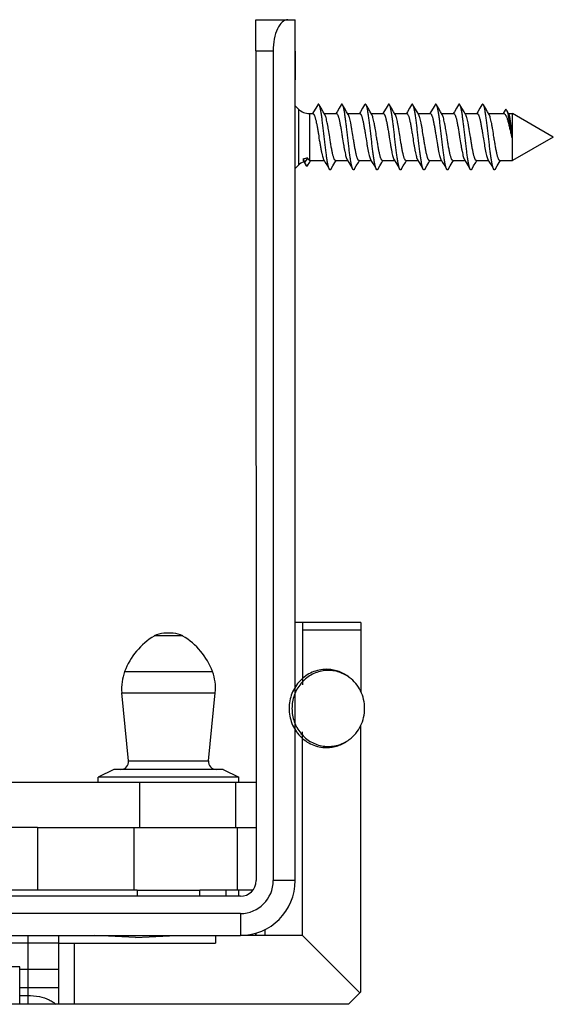
# Model space of a CAD drawing. Units: millimetres. Extents: x 1108 to 1803, y 404 to 873.
# Drawn here: x 1232 to 1266, y 490 to 553 of the extents above; entities that cross this region are included whole.
import ezdxf

# ---------------------------------------------------------------- set-up
doc = ezdxf.new("R2010")
doc.units = ezdxf.units.MM
doc.header["$LTSCALE"] = 23.1
doc.layers.get('0').update_dxf_attribs({"linetype": 'CONTINUOUS'})
for name, color, linetype in [('1', 7, 'CONTINUOUS'), ('70', 7, 'CONTINUOUS'), ('COMPONENTI_DI_ASSIEME', 7, 'CONTINUOUS')]:
    doc.layers.add(name, color=color, linetype=linetype)

msp = doc.modelspace()

# ---------------------------------------------------------------- linework, layer by layer
at = {"color": 0}
msp.add_line((1252.548, 489.934), (1135.15, 489.934), dxfattribs=at)
at = {"layer": '1', "color": 7, "linetype": 'Continuous'}
for p, q in [((1246.642, 550.835), (1246.643, 552.835)), ((1246.643, 552.835), (1249.143, 552.835)), ((1249.146, 497.835), (1249.143, 552.835)), ((1249.149, 550.833), (1249.148, 552.833)), ((1246.642, 550.835), (1246.645, 497.835)), ((1247.743, 550.835), (1247.746, 497.835)), ((1249.149, 550.833), (1249.149, 548.984)), ((1249.147, 534.849), (1249.149, 541.684)), ((1249.147, 526.364), (1249.147, 534.849)), ((1249.148, 514.334), (1249.147, 526.364)), ((1204.409, 504.134), (1246.645, 504.134)), ((1232.681, 501.234), (1228.621, 501.234)), ((1232.681, 501.234), (1238.849, 501.234)), ((1238.849, 501.234), (1246.645, 501.234)), ((1239.046, 497.234), (1197.849, 497.232)), ((1239.046, 497.234), (1243.047, 497.234)), ((1243.047, 496.834), (1243.047, 497.234)), ((1246.443, 497.234), (1243.048, 497.234)), ((1245.549, 496.834), (1245.549, 497.234)), ((1245.645, 496.835), (1144.146, 496.828)), ((1245.646, 495.734), (1146.146, 495.728)), ((1144.147, 494.328), (1245.647, 494.335))]:
    msp.add_line(p, q, dxfattribs=at)
at = {"layer": '1', "color": 9, "linetype": 'Continuous'}
for p, q in [((1246.642, 550.835), (1247.743, 550.835)), ((1239.212, 501.234), (1239.212, 504.134)), ((1245.33, 504.134), (1245.33, 501.234)), ((1232.681, 501.234), (1232.682, 497.234)), ((1238.849, 497.234), (1238.849, 501.234)), ((1245.434, 501.234), (1245.435, 497.234)), ((1249.146, 497.835), (1247.746, 497.835)), ((1239.046, 497.234), (1239.046, 496.834)), ((1244.715, 497.234), (1244.715, 496.834)), ((1245.646, 495.734), (1245.647, 494.335))]:
    msp.add_line(p, q, dxfattribs=at)
at = {"layer": '1', "color": 7, "linetype": 'Continuous'}
for centre, radius in [((1245.645, 497.835), 1), ((1245.645, 497.835), 2.101), ((1245.646, 497.835), 3.5)]:
    msp.add_arc(centre, radius, 270.00356, 0.00356, dxfattribs=at)
msp.add_ellipse((1248.676, 550.835), major_axis=(0, 2), ratio=0.46662, start_param=-0.000103, end_param=1.570694, dxfattribs=at)
at = {"layer": '70', "color": 7, "linetype": 'Continuous'}
for q in [(1236.34, 494.334), (1241.561, 494.334)]:
    msp.add_line((1238.95, 494.197), q, dxfattribs=at)
at = {"layer": 'COMPONENTI_DI_ASSIEME', "color": 7, "linetype": 'Continuous'}
for p, q in [((1249.145, 547.335), (1249.353, 547.127)), ((1250.585, 547.395), (1250.457, 547.177)), ((1250.804, 547.18), (1250.677, 547.395)), ((1252.085, 547.395), (1251.957, 547.177)), ((1252.304, 547.18), (1252.177, 547.395)), ((1253.585, 547.395), (1253.457, 547.178)), ((1253.804, 547.18), (1253.677, 547.395)), ((1255.085, 547.395), (1254.957, 547.178)), ((1255.304, 547.18), (1255.177, 547.395)), ((1256.585, 547.395), (1256.457, 547.178)), ((1256.804, 547.18), (1256.677, 547.395)), ((1258.085, 547.395), (1257.957, 547.178)), ((1258.304, 547.181), (1258.177, 547.395)), ((1259.585, 547.395), (1259.457, 547.178)), ((1259.804, 547.181), (1259.677, 547.395)), ((1261.085, 547.396), (1260.957, 547.178)), ((1261.304, 547.181), (1261.177, 547.396)), ((1250.06, 546.834), (1250.285, 546.834)), ((1250.323, 546.952), (1250.253, 546.834)), ((1250.457, 547.177), (1250.323, 546.952)), ((1250.938, 546.955), (1250.804, 547.18)), ((1251.042, 546.781), (1250.938, 546.955)), ((1251.01, 546.834), (1251.785, 546.834)), ((1251.823, 546.952), (1251.753, 546.834)), ((1251.957, 547.177), (1251.823, 546.952)), ((1252.438, 546.955), (1252.304, 547.18)), ((1252.542, 546.781), (1252.438, 546.955)), ((1252.51, 546.834), (1253.285, 546.834)), ((1253.323, 546.952), (1253.253, 546.834)), ((1253.457, 547.178), (1253.323, 546.952)), ((1253.938, 546.955), (1253.804, 547.18)), ((1254.042, 546.781), (1253.938, 546.955)), ((1254.01, 546.834), (1254.785, 546.835)), ((1254.823, 546.952), (1254.753, 546.835)), ((1254.957, 547.178), (1254.823, 546.952)), ((1255.438, 546.955), (1255.304, 547.18)), ((1255.542, 546.781), (1255.438, 546.955)), ((1255.51, 546.835), (1256.285, 546.835)), ((1256.323, 546.952), (1256.253, 546.835)), ((1256.457, 547.178), (1256.323, 546.952)), ((1256.938, 546.955), (1256.804, 547.18)), ((1257.042, 546.781), (1256.938, 546.955)), ((1257.01, 546.835), (1257.785, 546.835)), ((1257.823, 546.952), (1257.753, 546.835)), ((1257.957, 547.178), (1257.823, 546.952)), ((1258.438, 546.955), (1258.304, 547.181)), ((1258.542, 546.781), (1258.438, 546.955)), ((1258.51, 546.835), (1259.285, 546.835)), ((1259.323, 546.953), (1259.253, 546.835)), ((1259.457, 547.178), (1259.323, 546.953)), ((1259.938, 546.955), (1259.804, 547.181)), ((1260.042, 546.781), (1259.938, 546.955)), ((1260.01, 546.835), (1260.785, 546.835)), ((1260.823, 546.953), (1260.753, 546.835)), ((1260.957, 547.178), (1260.823, 546.953)), ((1261.438, 546.955), (1261.304, 547.181)), ((1261.542, 546.781), (1261.438, 546.955)), ((1261.51, 546.835), (1262.486, 546.835)), ((1262.561, 547.048), (1262.432, 546.835)), ((1262.807, 546.809), (1262.67, 547.043)), ((1262.792, 546.835), (1263.046, 546.835)), ((1265.646, 545.335), (1263.046, 546.835)), ((1263.046, 545.335), (1263.046, 546.835)), ((1262.979, 545.335), (1263.033, 545.335)), ((1265.646, 545.335), (1263.046, 543.835)), ((1263.046, 543.835), (1263.046, 545.335)), ((1249.145, 543.333), (1249.353, 543.541)), ((1249.64, 543.915), (1249.769, 543.716)), ((1249.68, 543.791), (1249.84, 543.518)), ((1249.769, 543.716), (1249.947, 543.992)), ((1249.945, 543.515), (1250.074, 543.73)), ((1250.089, 543.834), (1250.06, 543.841)), ((1250.074, 543.73), (1250.137, 543.834)), ((1250.089, 543.834), (1251.003, 543.834)), ((1250.971, 543.888), (1251.073, 543.717)), ((1251.073, 543.717), (1251.207, 543.492)), ((1251.207, 543.492), (1251.335, 543.274)), ((1251.428, 543.274), (1251.555, 543.489)), ((1251.555, 543.489), (1251.688, 543.714)), ((1251.688, 543.714), (1251.76, 543.834)), ((1251.728, 543.834), (1252.503, 543.834)), ((1252.471, 543.889), (1252.573, 543.717)), ((1252.573, 543.717), (1252.707, 543.492)), ((1252.707, 543.492), (1252.835, 543.274)), ((1252.928, 543.274), (1253.055, 543.489)), ((1253.055, 543.489), (1253.188, 543.714)), ((1253.188, 543.714), (1253.26, 543.834)), ((1253.228, 543.834), (1254.003, 543.834)), ((1253.971, 543.889), (1254.073, 543.717)), ((1254.073, 543.717), (1254.207, 543.492)), ((1254.207, 543.492), (1254.335, 543.274)), ((1254.428, 543.274), (1254.555, 543.489)), ((1254.555, 543.489), (1254.688, 543.715)), ((1254.688, 543.715), (1254.76, 543.835)), ((1254.728, 543.835), (1255.503, 543.835)), ((1255.471, 543.889), (1255.573, 543.717)), ((1255.573, 543.717), (1255.707, 543.492)), ((1255.707, 543.492), (1255.835, 543.274)), ((1255.928, 543.274), (1256.055, 543.489)), ((1256.055, 543.489), (1256.188, 543.715)), ((1256.188, 543.715), (1256.26, 543.835)), ((1256.228, 543.835), (1257.003, 543.835)), ((1256.971, 543.889), (1257.073, 543.717)), ((1257.073, 543.717), (1257.207, 543.492)), ((1257.207, 543.492), (1257.335, 543.274)), ((1257.428, 543.274), (1257.555, 543.489)), ((1257.555, 543.489), (1257.688, 543.715)), ((1257.688, 543.715), (1257.76, 543.835)), ((1257.728, 543.835), (1258.503, 543.835)), ((1258.471, 543.889), (1258.573, 543.717)), ((1258.573, 543.717), (1258.707, 543.492)), ((1258.707, 543.492), (1258.835, 543.275)), ((1258.928, 543.275), (1259.055, 543.489)), ((1259.055, 543.489), (1259.188, 543.715)), ((1259.188, 543.715), (1259.26, 543.835)), ((1259.228, 543.835), (1260.003, 543.835)), ((1259.971, 543.889), (1260.073, 543.718)), ((1260.073, 543.718), (1260.207, 543.492)), ((1260.207, 543.492), (1260.335, 543.275)), ((1260.428, 543.275), (1260.555, 543.49)), ((1260.555, 543.49), (1260.688, 543.715)), ((1260.688, 543.715), (1260.76, 543.835)), ((1260.728, 543.835), (1261.503, 543.835)), ((1261.471, 543.889), (1261.573, 543.718)), ((1261.573, 543.718), (1261.707, 543.492)), ((1261.707, 543.492), (1261.835, 543.275)), ((1261.928, 543.275), (1262.055, 543.49)), ((1262.055, 543.49), (1262.188, 543.715)), ((1262.188, 543.715), (1262.26, 543.835)), ((1262.228, 543.835), (1263.046, 543.835)), ((1249.619, 514.334), (1249.148, 514.334)), ((1253.348, 514.334), (1249.619, 514.334)), ((1249.619, 514.334), (1249.619, 510.336)), ((1253.348, 514.334), (1253.348, 509.908)), ((1241.348, 513.634), (1240.759, 513.634)), ((1251.021, 511.334), (1251.146, 511.334)), ((1252.606, 510.817), (1252.527, 510.876)), ((1238.499, 505.483), (1238.068, 509.838)), ((1243.608, 505.483), (1244.039, 509.838)), ((1253.349, 490.735), (1253.348, 507.761)), ((1249.62, 494.334), (1249.619, 507.333)), ((1252.608, 506.852), (1252.528, 506.794)), ((1251.023, 506.334), (1251.148, 506.334)), ((1237.554, 504.934), (1236.554, 504.434)), ((1244.554, 504.934), (1237.554, 504.934)), ((1244.554, 504.934), (1245.554, 504.434)), ((1245.554, 504.434), (1236.554, 504.434)), ((1236.554, 504.134), (1236.554, 504.434)), ((1245.554, 504.134), (1245.554, 504.434)), ((1246.621, 494.479), (1246.621, 494.334)), ((1247.22, 494.334), (1247.22, 494.712)), ((1234.049, 493.833), (1244.049, 493.834)), ((1234.05, 489.934), (1234.049, 493.833)), ((1234.05, 493.833), (1234.051, 494.333)), ((1244.049, 494.334), (1244.049, 493.834)), ((1249.62, 494.334), (1245.647, 494.334)), ((1253.279, 490.664), (1249.62, 494.334)), ((1231.539, 492.333), (1229.552, 492.333)), ((1231.539, 489.934), (1231.539, 492.333)), ((1231.539, 492.183), (1234.049, 492.183)), ((1253.349, 490.735), (1252.548, 489.934))]:
    msp.add_line(p, q, dxfattribs=at)
at = {"layer": 'COMPONENTI_DI_ASSIEME', "color": 9, "linetype": 'Continuous'}
for p, q in [((1249.353, 547.127), (1249.353, 545.334)), ((1250.06, 546.834), (1250.06, 545.334)), ((1249.353, 545.334), (1249.353, 543.541)), ((1250.06, 545.334), (1250.06, 543.841)), ((1241.966, 513.463), (1240.141, 513.463)), ((1253.348, 513.835), (1249.618, 513.834)), ((1238.247, 511.193), (1243.86, 511.193)), ((1238.068, 509.838), (1244.039, 509.838)), ((1238.499, 505.483), (1243.608, 505.483)), ((1246.642, 494.485), (1246.642, 494.334)), ((1234.049, 493.833), (1228.351, 493.832)), ((1232.051, 493.833), (1232.051, 490.496)), ((1235.049, 489.934), (1235.049, 493.833)), ((1231.541, 491), (1234.049, 491.001)), ((1231.541, 490.495), (1232.051, 490.496)), ((1232.051, 490.496), (1232.051, 489.934))]:
    msp.add_line(p, q, dxfattribs=at)
at = {"layer": 'COMPONENTI_DI_ASSIEME', "color": 7, "linetype": 'Continuous'}
for centre, radius, start, end in [((1250.06, 547.834), 1, 225.00356, 270.00356), ((1250.06, 542.834), 1, 111.41754, 135.00356), ((1242.457, 509.604), 4.5, 120.97461, 159.33296), ((1240.759, 512.434), 1.2, 90, 120.97461), ((1241.348, 512.434), 1.2, 59.02539, 90), ((1239.65, 509.604), 4.5, 20.66704, 59.02539), ((1241.054, 510.134), 3, 159.33296, 185.6523), ((1241.054, 510.134), 3, 354.3477, 20.66704), ((1251.228, 508.952), 2.319, 53.53957, 55.9773), ((1251.362, 508.891), 2.404, 140.23034, 140.75792), ((1251.362, 508.779), 2.404, 219.2438, 219.7779), ((1251.228, 508.717), 2.319, 304.05987, 306.49768), ((1238.002, 505.434), 0.5, 270, 5.6523), ((1244.105, 505.434), 0.5, 174.3477, 270)]:
    msp.add_arc(centre, radius, start, end, dxfattribs=at)
for points, knots in [([(1250.677, 547.395), (1250.674, 547.401), (1250.667, 547.411), (1250.656, 547.424), (1250.644, 547.432), (1250.631, 547.435), (1250.619, 547.432), (1250.607, 547.424), (1250.595, 547.411), (1250.589, 547.401), (1250.585, 547.395)], [0, 0, 0, 0, 0.164068, 0.297786, 0.406457, 0.500015, 0.593584, 0.702255, 0.835953, 1, 1, 1, 1]), ([(1251.335, 543.274), (1251.327, 543.288), (1251.312, 543.321), (1251.292, 543.378), (1251.271, 543.45), (1251.242, 543.573), (1251.207, 543.758), (1251.167, 544.014), (1251.127, 544.309), (1251.087, 544.634), (1251.046, 544.979), (1251.006, 545.335), (1250.965, 545.691), (1250.925, 546.037), (1250.884, 546.362), (1250.844, 546.656), (1250.804, 546.912), (1250.769, 547.097), (1250.741, 547.219), (1250.72, 547.291), (1250.7, 547.349), (1250.685, 547.381), (1250.677, 547.395)], [0, 0, 0, 0, 0.011305, 0.025906, 0.043805, 0.064937, 0.11637, 0.178864, 0.250665, 0.329713, 0.413718, 0.500237, 0.586746, 0.670727, 0.749734, 0.82148, 0.883905, 0.935256, 0.956342, 0.974196, 0.988745, 1, 1, 1, 1]), ([(1252.177, 547.395), (1252.174, 547.401), (1252.167, 547.411), (1252.156, 547.424), (1252.144, 547.432), (1252.131, 547.435), (1252.119, 547.432), (1252.107, 547.424), (1252.095, 547.411), (1252.089, 547.401), (1252.085, 547.395)], [0, 0, 0, 0, 0.164093, 0.297835, 0.406465, 0.500001, 0.593542, 0.702161, 0.83589, 1, 1, 1, 1]), ([(1252.835, 543.274), (1252.827, 543.288), (1252.812, 543.321), (1252.792, 543.378), (1252.771, 543.45), (1252.742, 543.573), (1252.707, 543.758), (1252.667, 544.014), (1252.627, 544.309), (1252.587, 544.634), (1252.546, 544.979), (1252.506, 545.336), (1252.465, 545.692), (1252.425, 546.037), (1252.384, 546.362), (1252.344, 546.656), (1252.304, 546.912), (1252.269, 547.097), (1252.241, 547.219), (1252.22, 547.291), (1252.2, 547.349), (1252.185, 547.382), (1252.177, 547.395)], [0, 0, 0, 0, 0.011306, 0.025905, 0.043807, 0.064936, 0.11637, 0.178864, 0.250666, 0.329715, 0.41372, 0.500237, 0.586747, 0.670728, 0.749736, 0.821482, 0.883906, 0.935258, 0.956344, 0.974196, 0.988748, 1, 1, 1, 1]), ([(1253.677, 547.395), (1253.674, 547.401), (1253.667, 547.412), (1253.656, 547.424), (1253.644, 547.432), (1253.631, 547.435), (1253.619, 547.432), (1253.607, 547.424), (1253.595, 547.412), (1253.589, 547.401), (1253.585, 547.395)], [0, 0, 0, 0, 0.164102, 0.297794, 0.406437, 0.499994, 0.593541, 0.702212, 0.83594, 1, 1, 1, 1]), ([(1254.335, 543.274), (1254.327, 543.288), (1254.312, 543.321), (1254.292, 543.379), (1254.271, 543.451), (1254.242, 543.573), (1254.207, 543.758), (1254.167, 544.014), (1254.127, 544.309), (1254.087, 544.634), (1254.046, 544.98), (1254.006, 545.336), (1253.965, 545.692), (1253.925, 546.037), (1253.884, 546.362), (1253.844, 546.656), (1253.804, 546.912), (1253.769, 547.097), (1253.741, 547.219), (1253.72, 547.291), (1253.7, 547.349), (1253.685, 547.382), (1253.677, 547.395)], [0, 0, 0, 0, 0.011304, 0.025905, 0.043805, 0.064936, 0.116368, 0.178862, 0.250664, 0.329713, 0.413718, 0.500236, 0.586746, 0.670726, 0.749734, 0.82148, 0.883906, 0.935258, 0.956342, 0.974197, 0.988745, 1, 1, 1, 1]), ([(1255.177, 547.395), (1255.174, 547.401), (1255.167, 547.412), (1255.156, 547.424), (1255.144, 547.433), (1255.131, 547.435), (1255.119, 547.433), (1255.107, 547.424), (1255.095, 547.412), (1255.089, 547.401), (1255.085, 547.395)], [0, 0, 0, 0, 0.164063, 0.297797, 0.406464, 0.500005, 0.59356, 0.702194, 0.835887, 1, 1, 1, 1]), ([(1255.835, 543.274), (1255.827, 543.288), (1255.812, 543.321), (1255.792, 543.379), (1255.771, 543.451), (1255.742, 543.573), (1255.707, 543.759), (1255.667, 544.014), (1255.627, 544.309), (1255.587, 544.634), (1255.546, 544.98), (1255.506, 545.336), (1255.465, 545.692), (1255.425, 546.037), (1255.384, 546.362), (1255.344, 546.657), (1255.304, 546.912), (1255.269, 547.097), (1255.241, 547.219), (1255.22, 547.291), (1255.2, 547.349), (1255.185, 547.382), (1255.177, 547.395)], [0, 0, 0, 0, 0.011307, 0.025905, 0.043807, 0.064937, 0.11637, 0.178865, 0.250666, 0.329714, 0.413719, 0.500237, 0.586747, 0.670727, 0.749735, 0.82148, 0.883905, 0.935257, 0.956343, 0.974196, 0.988746, 1, 1, 1, 1]), ([(1256.677, 547.395), (1256.674, 547.401), (1256.667, 547.412), (1256.656, 547.425), (1256.644, 547.433), (1256.631, 547.436), (1256.619, 547.433), (1256.607, 547.425), (1256.595, 547.412), (1256.589, 547.401), (1256.585, 547.395)], [0, 0, 0, 0, 0.164115, 0.297832, 0.406452, 0.499995, 0.593531, 0.702172, 0.835917, 1, 1, 1, 1]), ([(1257.335, 543.274), (1257.327, 543.288), (1257.312, 543.321), (1257.292, 543.379), (1257.271, 543.451), (1257.242, 543.574), (1257.207, 543.759), (1257.167, 544.014), (1257.127, 544.309), (1257.087, 544.634), (1257.046, 544.98), (1257.006, 545.336), (1256.965, 545.692), (1256.925, 546.037), (1256.884, 546.362), (1256.844, 546.657), (1256.804, 546.912), (1256.769, 547.097), (1256.741, 547.22), (1256.72, 547.291), (1256.7, 547.349), (1256.685, 547.382), (1256.677, 547.395)], [0, 0, 0, 0, 0.011305, 0.025905, 0.043806, 0.064935, 0.116368, 0.178863, 0.250665, 0.329714, 0.413719, 0.500237, 0.586747, 0.670727, 0.749735, 0.821482, 0.883907, 0.935258, 0.956343, 0.974197, 0.988747, 1, 1, 1, 1]), ([(1258.177, 547.395), (1258.174, 547.401), (1258.167, 547.412), (1258.156, 547.425), (1258.144, 547.433), (1258.131, 547.436), (1258.119, 547.433), (1258.107, 547.425), (1258.095, 547.412), (1258.089, 547.401), (1258.085, 547.395)], [0, 0, 0, 0, 0.164067, 0.297775, 0.406441, 0.5, 0.593559, 0.702224, 0.83593, 1, 1, 1, 1]), ([(1258.835, 543.275), (1258.827, 543.288), (1258.812, 543.321), (1258.792, 543.379), (1258.771, 543.451), (1258.742, 543.574), (1258.707, 543.759), (1258.667, 544.015), (1258.627, 544.309), (1258.587, 544.634), (1258.546, 544.98), (1258.506, 545.336), (1258.465, 545.692), (1258.425, 546.037), (1258.384, 546.362), (1258.344, 546.657), (1258.304, 546.912), (1258.269, 547.097), (1258.241, 547.22), (1258.22, 547.292), (1258.2, 547.349), (1258.185, 547.382), (1258.177, 547.395)], [0, 0, 0, 0, 0.011305, 0.025905, 0.043805, 0.064937, 0.116369, 0.178863, 0.250665, 0.329713, 0.413718, 0.500237, 0.586746, 0.670726, 0.749734, 0.821479, 0.883904, 0.935257, 0.956342, 0.974196, 0.988745, 1, 1, 1, 1]), ([(1259.677, 547.395), (1259.674, 547.401), (1259.667, 547.412), (1259.656, 547.425), (1259.644, 547.433), (1259.631, 547.436), (1259.619, 547.433), (1259.607, 547.425), (1259.595, 547.412), (1259.589, 547.401), (1259.585, 547.395)], [0, 0, 0, 0, 0.164085, 0.29783, 0.406467, 0.500003, 0.593546, 0.702165, 0.835886, 1, 1, 1, 1]), ([(1260.335, 543.275), (1260.327, 543.288), (1260.312, 543.321), (1260.292, 543.379), (1260.271, 543.451), (1260.242, 543.574), (1260.207, 543.759), (1260.167, 544.015), (1260.127, 544.309), (1260.087, 544.634), (1260.046, 544.98), (1260.006, 545.336), (1259.965, 545.692), (1259.925, 546.038), (1259.884, 546.362), (1259.844, 546.657), (1259.804, 546.912), (1259.769, 547.097), (1259.741, 547.22), (1259.72, 547.292), (1259.7, 547.349), (1259.685, 547.382), (1259.677, 547.395)], [0, 0, 0, 0, 0.011307, 0.025905, 0.043807, 0.064936, 0.11637, 0.178865, 0.250666, 0.329715, 0.41372, 0.500238, 0.586747, 0.670728, 0.749736, 0.821482, 0.883906, 0.935257, 0.956344, 0.974196, 0.988748, 1, 1, 1, 1]), ([(1261.177, 547.396), (1261.174, 547.402), (1261.167, 547.412), (1261.156, 547.425), (1261.144, 547.433), (1261.131, 547.436), (1261.119, 547.433), (1261.107, 547.425), (1261.095, 547.412), (1261.089, 547.402), (1261.085, 547.396)], [0, 0, 0, 0, 0.16411, 0.297802, 0.406438, 0.499993, 0.593537, 0.702205, 0.835938, 1, 1, 1, 1]), ([(1261.835, 543.275), (1261.827, 543.288), (1261.812, 543.321), (1261.792, 543.379), (1261.771, 543.451), (1261.742, 543.574), (1261.707, 543.759), (1261.667, 544.015), (1261.627, 544.309), (1261.587, 544.634), (1261.546, 544.98), (1261.506, 545.336), (1261.465, 545.692), (1261.425, 546.038), (1261.384, 546.362), (1261.344, 546.657), (1261.304, 546.912), (1261.269, 547.097), (1261.241, 547.22), (1261.22, 547.292), (1261.2, 547.349), (1261.185, 547.382), (1261.177, 547.396)], [0, 0, 0, 0, 0.011304, 0.025905, 0.043805, 0.064936, 0.116368, 0.178862, 0.250664, 0.329713, 0.413718, 0.500236, 0.586746, 0.670726, 0.749734, 0.82148, 0.883906, 0.935258, 0.956342, 0.974197, 0.988746, 1, 1, 1, 1]), ([(1250.285, 546.834), (1250.292, 546.834), (1250.309, 546.829), (1250.331, 546.809), (1250.352, 546.778), (1250.373, 546.736), (1250.394, 546.683), (1250.415, 546.619), (1250.436, 546.545), (1250.466, 546.428), (1250.502, 546.26), (1250.544, 546.038), (1250.586, 545.793), (1250.642, 545.445), (1250.697, 545.094), (1250.754, 544.751), (1250.797, 544.517), (1250.838, 544.308), (1250.88, 544.133), (1250.916, 544.01), (1250.947, 543.933), (1250.963, 543.902), (1250.971, 543.888)], [0, 0, 0, 0, 0.007279, 0.016449, 0.028502, 0.043821, 0.062507, 0.084541, 0.109815, 0.13818, 0.203364, 0.278195, 0.36039, 0.447399, 0.62491, 0.709852, 0.788685, 0.858978, 0.918624, 0.965954, 0.984659, 1, 1, 1, 1]), ([(1251.352, 545.334), (1251.327, 545.494), (1251.29, 545.729), (1251.237, 546.032), (1251.199, 546.236), (1251.161, 546.416), (1251.123, 546.568), (1251.09, 546.674), (1251.063, 546.741), (1251.049, 546.769), (1251.042, 546.781)], [0, 0, 0, 0, 0.327703, 0.480966, 0.621894, 0.746918, 0.853009, 0.937804, 0.971752, 1, 1, 1, 1]), ([(1251.785, 546.834), (1251.793, 546.834), (1251.806, 546.83), (1251.821, 546.818), (1251.838, 546.799), (1251.858, 546.767), (1251.881, 546.717), (1251.904, 546.654), (1251.927, 546.578), (1251.95, 546.491), (1251.982, 546.353), (1252.022, 546.158), (1252.068, 545.901), (1252.114, 545.623), (1252.144, 545.432), (1252.16, 545.334)], [0, 0, 0, 0, 0.015592, 0.024998, 0.035945, 0.063164, 0.098095, 0.140862, 0.19132, 0.249126, 0.31383, 0.461651, 0.629508, 0.811232, 1, 1, 1, 1]), ([(1252.852, 545.334), (1252.827, 545.494), (1252.79, 545.729), (1252.737, 546.032), (1252.699, 546.236), (1252.661, 546.416), (1252.623, 546.568), (1252.59, 546.674), (1252.563, 546.741), (1252.549, 546.769), (1252.542, 546.781)], [0, 0, 0, 0, 0.327705, 0.480962, 0.621892, 0.746914, 0.853002, 0.937798, 0.971752, 1, 1, 1, 1]), ([(1253.285, 546.834), (1253.293, 546.834), (1253.306, 546.83), (1253.321, 546.818), (1253.338, 546.799), (1253.358, 546.767), (1253.381, 546.717), (1253.404, 546.654), (1253.427, 546.578), (1253.45, 546.491), (1253.482, 546.353), (1253.522, 546.158), (1253.568, 545.901), (1253.614, 545.624), (1253.644, 545.432), (1253.66, 545.335)], [0, 0, 0, 0, 0.015592, 0.024998, 0.035945, 0.063164, 0.098095, 0.140863, 0.191323, 0.249131, 0.313836, 0.461655, 0.629511, 0.811233, 1, 1, 1, 1]), ([(1254.352, 545.335), (1254.327, 545.495), (1254.29, 545.729), (1254.237, 546.032), (1254.199, 546.236), (1254.161, 546.416), (1254.123, 546.568), (1254.09, 546.674), (1254.063, 546.741), (1254.049, 546.769), (1254.042, 546.781)], [0, 0, 0, 0, 0.327702, 0.480957, 0.621886, 0.746908, 0.852999, 0.937798, 0.971751, 1, 1, 1, 1]), ([(1254.785, 546.835), (1254.793, 546.835), (1254.806, 546.83), (1254.821, 546.818), (1254.838, 546.8), (1254.858, 546.767), (1254.881, 546.717), (1254.904, 546.654), (1254.927, 546.578), (1254.95, 546.491), (1254.982, 546.353), (1255.022, 546.158), (1255.068, 545.902), (1255.114, 545.624), (1255.144, 545.432), (1255.16, 545.335)], [0, 0, 0, 0, 0.015592, 0.024999, 0.035945, 0.063165, 0.098096, 0.140866, 0.191326, 0.249136, 0.313841, 0.461659, 0.629512, 0.811232, 1, 1, 1, 1]), ([(1255.852, 545.335), (1255.827, 545.495), (1255.79, 545.73), (1255.737, 546.033), (1255.699, 546.236), (1255.661, 546.416), (1255.623, 546.568), (1255.59, 546.674), (1255.563, 546.741), (1255.549, 546.769), (1255.542, 546.781)], [0, 0, 0, 0, 0.327703, 0.480956, 0.621882, 0.746904, 0.852997, 0.937797, 0.971751, 1, 1, 1, 1]), ([(1256.285, 546.835), (1256.293, 546.835), (1256.306, 546.83), (1256.321, 546.818), (1256.338, 546.8), (1256.358, 546.767), (1256.381, 546.717), (1256.404, 546.654), (1256.427, 546.578), (1256.45, 546.491), (1256.482, 546.353), (1256.522, 546.158), (1256.568, 545.902), (1256.614, 545.624), (1256.644, 545.432), (1256.66, 545.335)], [0, 0, 0, 0, 0.015592, 0.024999, 0.035945, 0.063165, 0.098097, 0.140867, 0.191327, 0.249138, 0.313842, 0.461661, 0.629513, 0.811232, 1, 1, 1, 1]), ([(1257.352, 545.335), (1257.327, 545.495), (1257.29, 545.73), (1257.237, 546.033), (1257.199, 546.236), (1257.161, 546.416), (1257.123, 546.568), (1257.09, 546.674), (1257.063, 546.741), (1257.049, 546.769), (1257.042, 546.781)], [0, 0, 0, 0, 0.327703, 0.480956, 0.621881, 0.746903, 0.852996, 0.937797, 0.971751, 1, 1, 1, 1]), ([(1257.785, 546.835), (1257.793, 546.835), (1257.806, 546.83), (1257.821, 546.818), (1257.838, 546.8), (1257.858, 546.767), (1257.881, 546.717), (1257.904, 546.654), (1257.927, 546.578), (1257.95, 546.491), (1257.982, 546.353), (1258.022, 546.158), (1258.068, 545.902), (1258.114, 545.624), (1258.144, 545.432), (1258.16, 545.335)], [0, 0, 0, 0, 0.015592, 0.024999, 0.035945, 0.063166, 0.098098, 0.140869, 0.191329, 0.249141, 0.313847, 0.461666, 0.629515, 0.811232, 1, 1, 1, 1]), ([(1258.852, 545.335), (1258.827, 545.495), (1258.79, 545.73), (1258.737, 546.033), (1258.699, 546.236), (1258.661, 546.416), (1258.623, 546.568), (1258.59, 546.674), (1258.563, 546.742), (1258.549, 546.769), (1258.542, 546.781)], [0, 0, 0, 0, 0.327702, 0.480953, 0.621875, 0.746899, 0.852995, 0.937796, 0.971751, 1, 1, 1, 1]), ([(1259.285, 546.835), (1259.293, 546.835), (1259.306, 546.83), (1259.321, 546.818), (1259.338, 546.8), (1259.358, 546.767), (1259.381, 546.717), (1259.404, 546.654), (1259.427, 546.578), (1259.45, 546.491), (1259.482, 546.353), (1259.522, 546.158), (1259.568, 545.902), (1259.614, 545.624), (1259.644, 545.432), (1259.66, 545.335)], [0, 0, 0, 0, 0.015592, 0.024999, 0.035946, 0.063166, 0.098099, 0.14087, 0.191331, 0.249144, 0.31385, 0.461671, 0.629517, 0.811232, 1, 1, 1, 1]), ([(1260.352, 545.335), (1260.327, 545.495), (1260.29, 545.73), (1260.237, 546.033), (1260.199, 546.236), (1260.161, 546.416), (1260.123, 546.568), (1260.09, 546.674), (1260.063, 546.742), (1260.049, 546.769), (1260.042, 546.781)], [0, 0, 0, 0, 0.327701, 0.480949, 0.621871, 0.746897, 0.852993, 0.937795, 0.971751, 1, 1, 1, 1]), ([(1260.785, 546.835), (1260.793, 546.835), (1260.806, 546.83), (1260.821, 546.818), (1260.838, 546.8), (1260.858, 546.767), (1260.881, 546.717), (1260.904, 546.654), (1260.927, 546.579), (1260.95, 546.491), (1260.982, 546.353), (1261.022, 546.158), (1261.068, 545.902), (1261.114, 545.624), (1261.144, 545.433), (1261.16, 545.335)], [0, 0, 0, 0, 0.015592, 0.024999, 0.035946, 0.063167, 0.0981, 0.140871, 0.191332, 0.249145, 0.313852, 0.461674, 0.62952, 0.811233, 1, 1, 1, 1]), ([(1261.852, 545.335), (1261.827, 545.495), (1261.79, 545.73), (1261.737, 546.033), (1261.699, 546.237), (1261.661, 546.417), (1261.623, 546.568), (1261.59, 546.674), (1261.563, 546.742), (1261.549, 546.769), (1261.542, 546.781)], [0, 0, 0, 0, 0.327699, 0.480945, 0.621868, 0.746895, 0.852993, 0.937795, 0.971751, 1, 1, 1, 1]), ([(1262.486, 546.835), (1262.496, 546.835), (1262.52, 546.829), (1262.551, 546.805), (1262.582, 546.768), (1262.612, 546.718), (1262.642, 546.655), (1262.673, 546.579), (1262.703, 546.491), (1262.746, 546.354), (1262.798, 546.159), (1262.858, 545.902), (1262.918, 545.624), (1262.959, 545.433), (1262.979, 545.335)], [0, 0, 0, 0, 0.019621, 0.042956, 0.07223, 0.108443, 0.151902, 0.202581, 0.260224, 0.324441, 0.470508, 0.635833, 0.814519, 1, 1, 1, 1]), ([(1262.67, 547.043), (1262.666, 547.051), (1262.657, 547.063), (1262.644, 547.079), (1262.63, 547.089), (1262.615, 547.093), (1262.6, 547.09), (1262.587, 547.081), (1262.573, 547.067), (1262.565, 547.055), (1262.561, 547.048)], [0, 0, 0, 0, 0.168332, 0.305708, 0.41714, 0.512019, 0.604921, 0.711119, 0.840969, 1, 1, 1, 1]), ([(1263.006, 545.335), (1262.976, 545.526), (1262.934, 545.807), (1262.877, 546.169), (1262.836, 546.412), (1262.795, 546.626), (1262.755, 546.803), (1262.721, 546.925), (1262.692, 547), (1262.677, 547.031), (1262.67, 547.043)], [0, 0, 0, 0, 0.331878, 0.487919, 0.630787, 0.756325, 0.861144, 0.942767, 0.974443, 1, 1, 1, 1]), ([(1263.033, 545.335), (1263.023, 545.421), (1263.005, 545.591), (1262.977, 545.839), (1262.949, 546.072), (1262.922, 546.284), (1262.894, 546.466), (1262.87, 546.598), (1262.85, 546.686), (1262.837, 546.736), (1262.823, 546.777), (1262.813, 546.8), (1262.807, 546.809)], [0, 0, 0, 0, 0.173875, 0.342676, 0.501311, 0.645186, 0.770082, 0.872456, 0.914304, 0.949584, 0.978145, 1, 1, 1, 1]), ([(1251.728, 543.834), (1251.72, 543.834), (1251.707, 543.839), (1251.692, 543.851), (1251.675, 543.869), (1251.655, 543.902), (1251.632, 543.952), (1251.609, 544.015), (1251.585, 544.091), (1251.562, 544.178), (1251.53, 544.316), (1251.49, 544.511), (1251.444, 544.767), (1251.398, 545.045), (1251.368, 545.237), (1251.352, 545.334)], [0, 0, 0, 0, 0.015644, 0.025071, 0.036035, 0.063281, 0.09823, 0.141011, 0.191475, 0.249288, 0.313991, 0.461795, 0.629614, 0.811282, 1, 1, 1, 1]), ([(1252.16, 545.334), (1252.185, 545.175), (1252.222, 544.94), (1252.275, 544.637), (1252.313, 544.433), (1252.351, 544.253), (1252.389, 544.102), (1252.422, 543.995), (1252.449, 543.928), (1252.463, 543.901), (1252.471, 543.889)], [0, 0, 0, 0, 0.327511, 0.480693, 0.621583, 0.746615, 0.85276, 0.937655, 0.971675, 1, 1, 1, 1]), ([(1253.228, 543.834), (1253.22, 543.834), (1253.207, 543.839), (1253.192, 543.851), (1253.175, 543.869), (1253.155, 543.902), (1253.132, 543.952), (1253.109, 544.015), (1253.085, 544.091), (1253.062, 544.178), (1253.03, 544.316), (1252.99, 544.511), (1252.944, 544.768), (1252.898, 545.045), (1252.868, 545.237), (1252.852, 545.334)], [0, 0, 0, 0, 0.015644, 0.025072, 0.036035, 0.063281, 0.09823, 0.14101, 0.191475, 0.249287, 0.31399, 0.461793, 0.62961, 0.811281, 1, 1, 1, 1]), ([(1253.66, 545.335), (1253.685, 545.175), (1253.722, 544.94), (1253.775, 544.637), (1253.813, 544.434), (1253.851, 544.254), (1253.889, 544.102), (1253.922, 543.996), (1253.949, 543.928), (1253.963, 543.901), (1253.971, 543.889)], [0, 0, 0, 0, 0.327514, 0.480697, 0.621586, 0.746616, 0.85276, 0.937655, 0.971675, 1, 1, 1, 1]), ([(1254.728, 543.835), (1254.72, 543.835), (1254.707, 543.839), (1254.692, 543.851), (1254.675, 543.869), (1254.655, 543.902), (1254.632, 543.952), (1254.609, 544.015), (1254.585, 544.091), (1254.562, 544.178), (1254.53, 544.316), (1254.49, 544.511), (1254.444, 544.768), (1254.398, 545.046), (1254.368, 545.237), (1254.352, 545.335)], [0, 0, 0, 0, 0.015644, 0.025072, 0.036035, 0.063281, 0.09823, 0.14101, 0.191475, 0.249286, 0.313989, 0.461791, 0.629606, 0.81128, 1, 1, 1, 1]), ([(1255.16, 545.335), (1255.185, 545.175), (1255.222, 544.94), (1255.275, 544.637), (1255.313, 544.434), (1255.351, 544.254), (1255.389, 544.102), (1255.422, 543.996), (1255.449, 543.928), (1255.463, 543.901), (1255.471, 543.889)], [0, 0, 0, 0, 0.327515, 0.480702, 0.621591, 0.74662, 0.852764, 0.937657, 0.971677, 1, 1, 1, 1]), ([(1256.228, 543.835), (1256.22, 543.835), (1256.207, 543.839), (1256.192, 543.851), (1256.175, 543.87), (1256.155, 543.902), (1256.132, 543.952), (1256.109, 544.015), (1256.085, 544.091), (1256.062, 544.179), (1256.03, 544.316), (1255.99, 544.511), (1255.944, 544.768), (1255.898, 545.046), (1255.868, 545.237), (1255.852, 545.335)], [0, 0, 0, 0, 0.015644, 0.02507, 0.036035, 0.063282, 0.098228, 0.141009, 0.191472, 0.249284, 0.313985, 0.461785, 0.629604, 0.811278, 1, 1, 1, 1]), ([(1256.66, 545.335), (1256.685, 545.175), (1256.722, 544.94), (1256.775, 544.637), (1256.813, 544.434), (1256.851, 544.254), (1256.889, 544.102), (1256.922, 543.996), (1256.949, 543.928), (1256.963, 543.901), (1256.971, 543.889)], [0, 0, 0, 0, 0.327516, 0.480702, 0.621591, 0.74662, 0.852762, 0.937656, 0.971675, 1, 1, 1, 1]), ([(1257.728, 543.835), (1257.72, 543.835), (1257.707, 543.839), (1257.692, 543.851), (1257.675, 543.87), (1257.655, 543.902), (1257.632, 543.952), (1257.609, 544.015), (1257.585, 544.091), (1257.562, 544.179), (1257.53, 544.316), (1257.49, 544.512), (1257.444, 544.768), (1257.398, 545.046), (1257.368, 545.237), (1257.352, 545.335)], [0, 0, 0, 0, 0.015644, 0.025071, 0.036035, 0.06328, 0.098228, 0.141008, 0.191472, 0.249283, 0.313985, 0.461785, 0.629603, 0.81128, 1, 1, 1, 1]), ([(1258.16, 545.335), (1258.185, 545.175), (1258.222, 544.94), (1258.275, 544.637), (1258.313, 544.434), (1258.351, 544.254), (1258.389, 544.102), (1258.422, 543.996), (1258.449, 543.928), (1258.463, 543.901), (1258.471, 543.889)], [0, 0, 0, 0, 0.327516, 0.480705, 0.621596, 0.746623, 0.852763, 0.937657, 0.971675, 1, 1, 1, 1]), ([(1259.228, 543.835), (1259.22, 543.835), (1259.207, 543.84), (1259.192, 543.851), (1259.175, 543.87), (1259.155, 543.903), (1259.132, 543.952), (1259.109, 544.016), (1259.085, 544.091), (1259.062, 544.179), (1259.03, 544.316), (1258.99, 544.512), (1258.944, 544.768), (1258.898, 545.046), (1258.868, 545.237), (1258.852, 545.335)], [0, 0, 0, 0, 0.015644, 0.025071, 0.036035, 0.06328, 0.098227, 0.141006, 0.19147, 0.24928, 0.31398, 0.46178, 0.629601, 0.81128, 1, 1, 1, 1]), ([(1259.66, 545.335), (1259.685, 545.175), (1259.722, 544.94), (1259.775, 544.638), (1259.813, 544.434), (1259.851, 544.254), (1259.889, 544.102), (1259.922, 543.996), (1259.949, 543.929), (1259.963, 543.901), (1259.971, 543.889)], [0, 0, 0, 0, 0.327516, 0.480707, 0.621601, 0.746627, 0.852765, 0.937657, 0.971675, 1, 1, 1, 1]), ([(1260.728, 543.835), (1260.72, 543.835), (1260.707, 543.84), (1260.692, 543.851), (1260.675, 543.87), (1260.655, 543.903), (1260.632, 543.953), (1260.609, 544.016), (1260.585, 544.091), (1260.562, 544.179), (1260.53, 544.317), (1260.49, 544.512), (1260.444, 544.768), (1260.398, 545.046), (1260.368, 545.237), (1260.352, 545.335)], [0, 0, 0, 0, 0.015644, 0.025071, 0.036034, 0.063279, 0.098226, 0.141004, 0.191467, 0.249276, 0.313975, 0.461775, 0.629599, 0.811281, 1, 1, 1, 1]), ([(1261.16, 545.335), (1261.185, 545.175), (1261.222, 544.94), (1261.275, 544.638), (1261.313, 544.434), (1261.351, 544.254), (1261.389, 544.102), (1261.422, 543.996), (1261.449, 543.929), (1261.463, 543.901), (1261.471, 543.889)], [0, 0, 0, 0, 0.327516, 0.48071, 0.621606, 0.746633, 0.852771, 0.93766, 0.971678, 1, 1, 1, 1]), ([(1262.228, 543.835), (1262.22, 543.835), (1262.207, 543.84), (1262.192, 543.851), (1262.175, 543.87), (1262.155, 543.903), (1262.132, 543.953), (1262.109, 544.016), (1262.085, 544.091), (1262.062, 544.179), (1262.03, 544.317), (1261.99, 544.512), (1261.944, 544.768), (1261.898, 545.046), (1261.868, 545.237), (1261.852, 545.335)], [0, 0, 0, 0, 0.015644, 0.025069, 0.036033, 0.06328, 0.098224, 0.141004, 0.191463, 0.249272, 0.31397, 0.461771, 0.629599, 0.811278, 1, 1, 1, 1]), ([(1249.947, 543.992), (1249.921, 543.989), (1249.816, 543.974), (1249.713, 543.945), (1249.64, 543.915)], [0, 0, 0, 0, 0.2517, 1, 1, 1, 1]), ([(1249.64, 543.915), (1249.646, 543.889), (1249.654, 543.855), (1249.669, 543.813), (1249.676, 543.797), (1249.68, 543.791)], [0, 0, 0, 0, 0.597796, 0.823343, 1, 1, 1, 1]), ([(1249.84, 543.518), (1249.834, 543.529), (1249.821, 543.556), (1249.795, 543.621), (1249.779, 543.676), (1249.769, 543.716)], [0, 0, 0, 0, 0.186657, 0.415639, 1, 1, 1, 1]), ([(1249.945, 543.515), (1249.941, 543.509), (1249.933, 543.497), (1249.92, 543.483), (1249.907, 543.474), (1249.893, 543.471), (1249.879, 543.475), (1249.865, 543.485), (1249.852, 543.499), (1249.844, 543.511), (1249.84, 543.518)], [0, 0, 0, 0, 0.16081, 0.292059, 0.399131, 0.492248, 0.586655, 0.697092, 0.833174, 1, 1, 1, 1]), ([(1250.06, 543.841), (1250.05, 543.847), (1250.03, 543.862), (1250.002, 543.895), (1249.974, 543.939), (1249.956, 543.973), (1249.947, 543.992)], [0, 0, 0, 0, 0.178394, 0.401155, 0.674407, 1, 1, 1, 1]), ([(1251.428, 543.274), (1251.425, 543.268), (1251.418, 543.257), (1251.406, 543.245), (1251.394, 543.236), (1251.382, 543.233), (1251.369, 543.236), (1251.357, 543.245), (1251.345, 543.257), (1251.338, 543.268), (1251.335, 543.274)], [0, 0, 0, 0, 0.16411, 0.297804, 0.406438, 0.499994, 0.593538, 0.702205, 0.835941, 1, 1, 1, 1]), ([(1252.928, 543.274), (1252.925, 543.268), (1252.918, 543.258), (1252.906, 543.245), (1252.894, 543.236), (1252.882, 543.233), (1252.869, 543.236), (1252.857, 543.245), (1252.845, 543.258), (1252.838, 543.268), (1252.835, 543.274)], [0, 0, 0, 0, 0.164052, 0.297776, 0.40645, 0.500003, 0.593566, 0.702215, 0.835908, 1, 1, 1, 1]), ([(1254.428, 543.274), (1254.425, 543.268), (1254.418, 543.258), (1254.406, 543.245), (1254.394, 543.237), (1254.382, 543.234), (1254.369, 543.237), (1254.357, 543.245), (1254.345, 543.258), (1254.338, 543.268), (1254.335, 543.274)], [0, 0, 0, 0, 0.164099, 0.297832, 0.406455, 0.499998, 0.593539, 0.702169, 0.83591, 1, 1, 1, 1]), ([(1255.928, 543.274), (1255.925, 543.268), (1255.918, 543.258), (1255.906, 543.245), (1255.894, 543.237), (1255.882, 543.234), (1255.869, 543.237), (1255.857, 543.245), (1255.845, 543.258), (1255.838, 543.268), (1255.835, 543.274)], [0, 0, 0, 0, 0.164079, 0.297775, 0.406433, 0.499997, 0.593556, 0.702229, 0.835945, 1, 1, 1, 1]), ([(1257.428, 543.274), (1257.425, 543.268), (1257.418, 543.258), (1257.406, 543.245), (1257.394, 543.237), (1257.382, 543.234), (1257.369, 543.237), (1257.357, 543.245), (1257.345, 543.258), (1257.338, 543.268), (1257.335, 543.274)], [0, 0, 0, 0, 0.164065, 0.297807, 0.406463, 0.500004, 0.593557, 0.702184, 0.835888, 1, 1, 1, 1]), ([(1258.928, 543.275), (1258.925, 543.269), (1258.918, 543.258), (1258.906, 543.245), (1258.894, 543.237), (1258.882, 543.234), (1258.869, 543.237), (1258.857, 543.245), (1258.845, 543.258), (1258.838, 543.269), (1258.835, 543.275)], [0, 0, 0, 0, 0.164112, 0.297812, 0.406441, 0.499994, 0.593536, 0.702196, 0.835936, 1, 1, 1, 1]), ([(1260.428, 543.275), (1260.425, 543.269), (1260.418, 543.258), (1260.406, 543.245), (1260.394, 543.237), (1260.382, 543.234), (1260.369, 543.237), (1260.357, 543.245), (1260.345, 543.258), (1260.338, 543.269), (1260.335, 543.275)], [0, 0, 0, 0, 0.164053, 0.297771, 0.406445, 0.500002, 0.593566, 0.702222, 0.835917, 1, 1, 1, 1]), ([(1261.928, 543.275), (1261.925, 543.269), (1261.918, 543.258), (1261.906, 543.245), (1261.894, 543.237), (1261.882, 543.234), (1261.869, 543.237), (1261.857, 543.245), (1261.845, 543.258), (1261.838, 543.269), (1261.835, 543.275)], [0, 0, 0, 0, 0.164076, 0.297788, 0.40641, 0.499962, 0.593513, 0.702143, 0.835887, 1, 1, 1, 1]), ([(1251.146, 511.334), (1250.99, 511.334), (1250.676, 511.302), (1250.224, 511.158), (1249.808, 510.925), (1249.444, 510.612), (1249.145, 510.23), (1248.923, 509.796), (1248.787, 509.325), (1248.756, 508.998), (1248.756, 508.834)], [0, 0, 0, 0, 0.122254, 0.244933, 0.368391, 0.492862, 0.618419, 0.744973, 0.872278, 1, 1, 1, 1]), ([(1252.526, 510.874), (1252.41, 510.952), (1252.165, 511.087), (1251.768, 511.219), (1251.354, 511.274), (1250.938, 511.251), (1250.532, 511.152), (1250.15, 510.979), (1249.804, 510.738), (1249.604, 510.537), (1249.514, 510.429)], [0, 0, 0, 0, 0.125299, 0.249874, 0.374018, 0.498084, 0.622435, 0.747393, 0.873204, 1, 1, 1, 1]), ([(1252.527, 510.876), (1252.427, 510.95), (1252.216, 511.082), (1251.874, 511.226), (1251.515, 511.315), (1251.269, 511.335), (1251.146, 511.334)], [0, 0, 0, 0, 0.251699, 0.501993, 0.751265, 1, 1, 1, 1]), ([(1253.588, 508.835), (1253.588, 509.027), (1253.544, 509.413), (1253.349, 509.959), (1253.036, 510.442), (1252.758, 510.706), (1252.606, 510.817)], [0, 0, 0, 0, 0.252583, 0.503977, 0.753276, 1, 1, 1, 1]), ([(1249.5, 510.411), (1249.411, 510.302), (1249.251, 510.067), (1249.076, 509.678), (1248.968, 509.263), (1248.944, 508.977), (1248.944, 508.835)], [0, 0, 0, 0, 0.24797, 0.497609, 0.74847, 1, 1, 1, 1]), ([(1248.756, 508.834), (1248.756, 508.671), (1248.787, 508.344), (1248.923, 507.873), (1249.145, 507.438), (1249.444, 507.057), (1249.809, 506.743), (1250.225, 506.51), (1250.677, 506.367), (1250.991, 506.334), (1251.148, 506.334)], [0, 0, 0, 0, 0.127722, 0.255027, 0.381582, 0.50714, 0.631611, 0.755069, 0.877747, 1, 1, 1, 1]), ([(1248.944, 508.835), (1248.944, 508.692), (1248.968, 508.406), (1249.076, 507.991), (1249.251, 507.602), (1249.411, 507.367), (1249.5, 507.258)], [0, 0, 0, 0, 0.251527, 0.502387, 0.752028, 1, 1, 1, 1]), ([(1252.608, 506.852), (1252.759, 506.964), (1253.037, 507.228), (1253.349, 507.71), (1253.544, 508.256), (1253.588, 508.642), (1253.588, 508.835)], [0, 0, 0, 0, 0.246725, 0.496023, 0.747417, 1, 1, 1, 1]), ([(1249.514, 507.24), (1249.605, 507.132), (1249.804, 506.931), (1250.151, 506.69), (1250.533, 506.517), (1250.939, 506.417), (1251.356, 506.395), (1251.769, 506.451), (1252.166, 506.582), (1252.411, 506.717), (1252.527, 506.795)], [0, 0, 0, 0, 0.126798, 0.25261, 0.377569, 0.50192, 0.625985, 0.750128, 0.874702, 1, 1, 1, 1]), ([(1251.148, 506.334), (1251.27, 506.335), (1251.516, 506.354), (1251.876, 506.443), (1252.218, 506.588), (1252.429, 506.72), (1252.528, 506.794)], [0, 0, 0, 0, 0.248735, 0.498007, 0.748302, 1, 1, 1, 1])]:
    msp.add_open_spline(points, degree=3, knots=knots, dxfattribs=at)
at = {"layer": 'COMPONENTI_DI_ASSIEME', "color": 9, "linetype": 'Continuous'}
for points, knots in [([(1232.051, 494.333), (1232.051, 494.333), (1232.052, 494.33), (1232.051, 494.327), (1232.051, 494.32), (1232.051, 494.31), (1232.051, 494.293), (1232.051, 494.272), (1232.051, 494.236), (1232.051, 494.182), (1232.051, 494.107), (1232.051, 494.022), (1232.05, 493.929), (1232.05, 493.865), (1232.051, 493.833)], [0, 0, 0, 0, 0.004832, 0.010847, 0.019236, 0.043057, 0.076121, 0.118083, 0.168515, 0.292904, 0.444395, 0.617252, 0.805065, 1, 1, 1, 1]), ([(1232.051, 490.496), (1232.3, 490.496), (1232.774, 490.452), (1233.324, 490.285), (1233.664, 490.092), (1233.794, 489.984), (1233.844, 489.934)], [0, 0, 0, 0, 0.314651, 0.5966071, 0.7179392, 0.8074915, 0.8074915, 0.8074915, 0.8074915])]:
    msp.add_open_spline(points, degree=3, knots=knots, dxfattribs=at)

doc.saveas('drawing.dxf')
